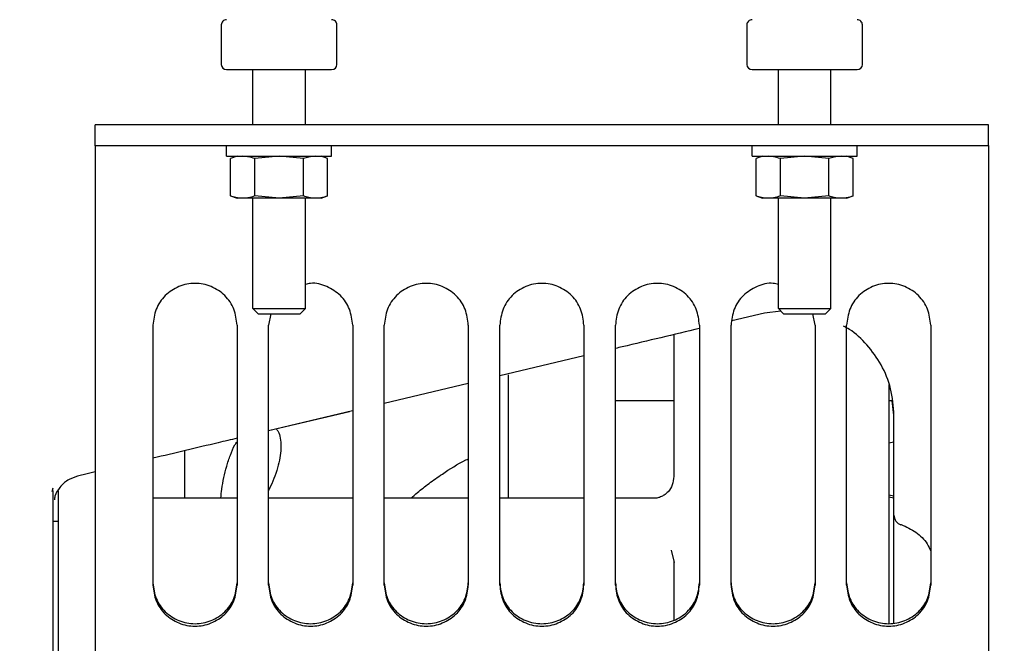
# Model space of a CAD drawing. Units: inches. Extents: x 0.3 to 16.7, y 0.3 to 10.7.
# Drawn here: x 8.7 to 9, y 6.3 to 6.5 of the extents above; entities that cross this region are included whole.
import ezdxf

# ---------------------------------------------------------------- set-up
doc = ezdxf.new("R2010")
doc.units = ezdxf.units.IN
doc.header["$MEASUREMENT"] = 0
doc.layers.add('FORMAT', color=7, linetype='Continuous')
doc.layers.add('LAYER1', color=7, linetype='Continuous', lineweight=25)
doc.styles.add('SLDTEXTSTYLE0', font='TXT', dxfattribs={"width": 0.75})
doc.dimstyles.new('SLDDIMSTYLE0', dxfattribs={"dimtxt": 0.125, "dimasz": 0.13, "dimexe": 0, "dimexo": 0.0625, "dimgap": 0.03125, "dimtad": 0, "dimtih": 1, "dimtoh": 1, "dimlfac": 12, "dimrnd": 1e-09, "dimzin": 12, "dimdsep": 46, "dimtxsty": 'SLDTEXTSTYLE0', "dimsah": 1, "dimcen": 0.09, "dimadec": 0, "dimazin": 3, "dimtfac": 1, "dimtofl": 0, "dimtmove": 0, "dimatfit": 3, "dimfxl": 1, "dimfrac": 2, "dimtolj": 1, "dimtzin": 12, "dimarcsym": 0})
doc.dimstyles.new('SLDDIMSTYLE2', dxfattribs={"dimtxt": 0.125, "dimasz": 0.13, "dimexe": 0, "dimexo": 0.0625, "dimgap": 0.03125, "dimtad": 0, "dimtih": 1, "dimtoh": 1, "dimlfac": 12, "dimrnd": 1e-09, "dimzin": 12, "dimdsep": 46, "dimtxsty": 'SLDTEXTSTYLE0', "dimblk1": 'NONE', "dimblk2": 'NONE', "dimsah": 1, "dimcen": 0.09, "dimadec": 0, "dimazin": 3, "dimtfac": 1, "dimtofl": 0, "dimtmove": 0, "dimatfit": 3, "dimldrblk": 'NONE', "dimfxl": 1, "dimfrac": 2, "dimtolj": 1, "dimtzin": 12, "dimarcsym": 0})

# ---------------------------------------------------------------- blocks, each defined once
blk = doc.blocks.new('_D_5')
at = {"layer": 'FORMAT'}
blk.add_line((10.6759755764, 5.0488344645), (11.935796225, 5.0488344645), dxfattribs=at)
at = {"layer": 'FORMAT', "insert": (11.935796225, 5.1107491928), "char_height": 0.125, "attachment_point": 1, "style": 'SLDTEXTSTYLE0'}
blk.add_mtext('49.72', dxfattribs=at)
blk = doc.blocks.new('_None')
blk = doc.blocks.new('_D_6')
at = {"layer": 'LAYER1'}
blk.add_line((11.5601005764, 3.6321677979), (11.935796225, 3.6321677979), dxfattribs=at)
at = {"layer": 'LAYER1', "insert": (11.935796225, 3.6940825261), "char_height": 0.125, "attachment_point": 1, "style": 'SLDTEXTSTYLE0'}
blk.add_mtext('66.72', dxfattribs=at)
blk = doc.blocks.new('_D_7')
at = {"layer": 'LAYER1'}
for p, q in [((5.5775539377, 6.3471410844), (5.5775539377, 2.8490313149)), ((11.5101005764, 3.5821677979), (11.5101005764, 2.8490313149)), ((5.5775539377, 2.9740313149), (8.593974903, 2.9740313149)), ((11.5101005764, 2.9740313149), (9.009599895, 2.9740313149))]:
    blk.add_line(p, q, dxfattribs=at)
for points in [[(5.5775539377, 2.9740313149), (5.7075539377, 2.9540313149), (5.7075539377, 2.9940313149)], [(11.5101005764, 2.9740313149), (11.3801005764, 2.9940313149), (11.3801005764, 2.9540313149)]]:
    blk.add_solid(points, dxfattribs=at)
at = {"layer": 'LAYER1', "insert": (8.593974903, 3.0359460432), "char_height": 0.125, "attachment_point": 1, "style": 'SLDTEXTSTYLE0'}
blk.add_mtext('71.19', dxfattribs=at)
blk = doc.blocks.new('_D_8')
at = {"layer": 'FORMAT'}
for p, q in [((8.8396274285, 9.2357217931), (8.8396274285, 9.7112797981)), ((11.5101005764, 5.0988344645), (11.5101005764, 9.7112797981)), ((8.8396274285, 9.5862797981), (9.702951973, 9.5862797981)), ((11.5101005764, 9.5862797981), (10.118576965, 9.5862797981))]:
    blk.add_line(p, q, dxfattribs=at)
for points in [[(8.8396274285, 9.5862797981), (8.9696274285, 9.5662797981), (8.9696274285, 9.6062797981)], [(11.5101005764, 9.5862797981), (11.3801005764, 9.6062797981), (11.3801005764, 9.5662797981)]]:
    blk.add_solid(points, dxfattribs=at)
at = {"layer": 'FORMAT', "insert": (9.702951973, 9.6481945263), "char_height": 0.125, "attachment_point": 1, "style": 'SLDTEXTSTYLE0'}
blk.add_mtext('32.05', dxfattribs=at)

msp = doc.modelspace()

# ---------------------------------------------------------------- linework, layer by layer
at = {"color": 7, "linetype": 'Continuous', "lineweight": 25}
for p, q in [((8.7412022756, 6.4524541226), (8.7412022756, 6.4401508869)), ((8.777291441, 6.4401508869), (8.777291441, 6.4524541226)), ((8.9052442117, 6.4524541226), (8.9052442117, 6.4401508869)), ((8.9413334748, 6.4401508869), (8.9413334748, 6.4524541226)), ((8.7428425767, 6.4385104881), (8.7592467605, 6.4385104881)), ((8.7510446686, 6.421286056), (8.7510446686, 6.4385104881)), ((8.7592467605, 6.4385104881), (8.7756511399, 6.4385104881)), ((8.7674488524, 6.421286056), (8.7674488524, 6.4385104881)), ((8.9068846106, 6.4385104881), (8.9232888922, 6.4385104881)), ((8.9150868003, 6.421286056), (8.9150867025, 6.4385104881)), ((8.9232888922, 6.4385104881), (8.939693076, 6.4385104881)), ((8.9314909841, 6.421286056), (8.9314909841, 6.4385104881)), ((8.9807035356, 6.421286056), (8.7018321171, 6.421286056)), ((8.7018321171, 6.4147244607), (8.7018321171, 6.421286056)), ((8.9807035356, 6.4147244607), (8.9807035356, 6.421286056)), ((8.7018321171, 6.4148264417), (8.7018321171, 5.702782154)), ((8.9807035356, 6.4147244607), (8.7018321171, 6.4147244607)), ((8.7428425767, 6.4114435652), (8.7428425767, 6.4147244607)), ((8.7756511399, 6.4114435652), (8.7756511399, 6.4147244607)), ((8.9068846106, 6.4114435652), (8.9068846106, 6.4147244607)), ((8.939693076, 6.4114435652), (8.939693076, 6.4147244607)), ((8.9807035356, 6.4148264417), (8.9807035356, 5.702782154)), ((8.7428425767, 6.4114435652), (8.7756511399, 6.4114435652)), ((8.7461235699, 6.4114435652), (8.7440933356, 6.4107046671)), ((8.7592467605, 6.4114435652), (8.7516700481, 6.4107046671)), ((8.7668236686, 6.4107046671), (8.7592467605, 6.4114435652)), ((8.774400381, 6.4107046671), (8.7723701467, 6.4114435652)), ((8.9068846106, 6.4114435652), (8.939693076, 6.4114435652)), ((8.910165506, 6.4114435652), (8.9081352717, 6.4107046671)), ((8.9232888922, 6.4114435652), (8.9157120819, 6.4107046671)), ((8.9308656046, 6.4107046671), (8.9232888922, 6.4114435652)), ((8.9384424149, 6.4107046671), (8.9364121806, 6.4114435652)), ((8.7440933356, 6.399059175), (8.7440933356, 6.4107046671)), ((8.7516700481, 6.399059175), (8.7516700481, 6.4107046671)), ((8.7668236686, 6.399059175), (8.7668236686, 6.4107046671)), ((8.774400381, 6.399059175), (8.774400381, 6.4107046671)), ((8.9081352717, 6.399059175), (8.9081352717, 6.4107046671)), ((8.9157120819, 6.399059175), (8.9157120819, 6.4107046671)), ((8.9308656046, 6.399059175), (8.9308656046, 6.4107046671)), ((8.9384424149, 6.399059175), (8.9384424149, 6.4107046671)), ((8.7440933356, 6.399059175), (8.7461235699, 6.3983201791)), ((8.747881594, 6.3983201791), (8.7461235699, 6.3983201791)), ((8.7592467605, 6.3983201791), (8.747881594, 6.3983201791)), ((8.7510448642, 6.3638714126), (8.7510446686, 6.3983201791)), ((8.7592467605, 6.3983201791), (8.7516700481, 6.399059175)), ((8.7668236686, 6.399059175), (8.7592467605, 6.3983201791)), ((8.770611927, 6.3983201791), (8.7592467605, 6.3983201791)), ((8.7674488524, 6.3638714126), (8.7674488524, 6.3983201791)), ((8.7723701467, 6.3983201791), (8.770611927, 6.3983201791)), ((8.7723701467, 6.3983201791), (8.774400381, 6.399059175)), ((8.9081352717, 6.399059175), (8.910165506, 6.3983201791)), ((8.9119237257, 6.3983201791), (8.910165506, 6.3983201791)), ((8.9232888922, 6.3983201791), (8.9119237257, 6.3983201791)), ((8.9150868003, 6.3638714126), (8.9150868003, 6.3983201791)), ((8.9232888922, 6.3983201791), (8.9157120819, 6.399059175)), ((8.9308656046, 6.399059175), (8.9232888922, 6.3983201791)), ((8.9346539609, 6.3983201791), (8.9232888922, 6.3983201791)), ((8.9314908863, 6.3638714126), (8.9314908863, 6.3983201791)), ((8.9364121806, 6.3983201791), (8.9346539609, 6.3983201791)), ((8.9364121806, 6.3983201791), (8.9384424149, 6.399059175)), ((8.7510448642, 6.3638714126), (8.7526851652, 6.3622310137)), ((8.7526851652, 6.3622310137), (8.7658085514, 6.3622310137)), ((8.756687359, 6.3622310137), (8.7559659629, 6.3586650994)), ((8.7674488524, 6.3638714126), (8.7658085514, 6.3622310137)), ((8.9107864855, 6.3624810286), (8.9006056875, 6.3600631099)), ((8.9158346938, 6.3631234212), (8.9107864855, 6.3624810286)), ((8.9150868003, 6.3638714126), (8.9167271991, 6.3622310137)), ((8.9167271991, 6.3622310137), (8.9298504875, 6.3622310137)), ((8.9265696898, 6.3586650994), (8.9258483915, 6.3622310137)), ((8.9314908863, 6.3638714126), (8.9298504875, 6.3622310137)), ((8.7198767976, 6.3586650994), (8.7198767976, 6.2775360988)), ((8.7461235699, 6.3586650994), (8.7461235699, 6.2775360988)), ((8.7559659629, 6.2775360988), (8.7559659629, 6.3586650994)), ((8.7822127352, 6.3586650994), (8.7822127352, 6.2775360988)), ((8.7920553237, 6.2775360988), (8.7920553237, 6.3586650994)), ((8.8183019983, 6.3586650994), (8.8183019983, 6.2775360988)), ((8.8281444891, 6.2775360988), (8.8281444891, 6.3586650994)), ((8.8543911636, 6.3586650994), (8.8543911636, 6.2775360988)), ((8.8642337522, 6.2775360988), (8.8642337522, 6.3586650994)), ((8.8904804267, 6.3586650994), (8.8904804267, 6.2775360988)), ((8.9003230152, 6.2775360988), (8.9003230152, 6.3586650994)), ((8.9265696898, 6.3586650994), (8.9265696898, 6.2775360988)), ((8.9364121806, 6.2775360988), (8.9364121806, 6.3586650994)), ((8.9626589529, 6.3586650994), (8.9626589529, 6.2775360988)), ((8.882414831, 6.3556627696), (8.882414831, 6.311527075)), ((8.8543911636, 6.3490870945), (8.8281444891, 6.3428535398)), ((8.8309000306, 6.3046781141), (8.8309000306, 6.3431969314)), ((8.8183019983, 6.3405158957), (8.7920553237, 6.334282341)), ((8.9495355667, 6.3401971438), (8.9495355667, 6.2654185899)), ((8.882414831, 6.3350902695), (8.8642337522, 6.3350902695)), ((8.9505929234, 6.3350902695), (8.9495355667, 6.3350902695)), ((8.9511759656, 6.3305604729), (8.9505865679, 6.3350902695)), ((8.7822060864, 6.3319431325), (8.7559659629, 6.3257111423)), ((8.7559659629, 6.3257903414), (8.7811874493, 6.3317765211)), ((8.9511759656, 6.2994208593), (8.9511759656, 6.3305604729)), ((8.7297193861, 6.3195292137), (8.7297193861, 6.317319657)), ((8.9511759656, 6.32215393), (8.9495355667, 6.3218270627)), ((8.7297193861, 6.317319657), (8.7297193861, 6.3046781141)), ((8.6993094796, 6.3122552177), (8.6962770346, 6.3115349949)), ((8.7018321171, 6.3128542953), (8.6993094796, 6.3122552177)), ((8.6884378896, 6.3067609523), (8.6887147931, 6.3079245922)), ((8.6887087309, 5.872381177), (8.6887087309, 6.3070291537)), ((8.6903492276, 6.1100204028), (8.6903492276, 6.3070043184)), ((8.7461235699, 6.3046781141), (8.7198767976, 6.3046781141)), ((8.7822127352, 6.3046781141), (8.7559659629, 6.3046781141)), ((8.8183019983, 6.3046781141), (8.7920553237, 6.3046781141)), ((8.8543911636, 6.3046781141), (8.8281444891, 6.3046781141)), ((8.8542263122, 6.3046781141), (8.8543911636, 6.3048162726)), ((8.8762362268, 6.3046781141), (8.8642337522, 6.3046781141)), ((8.9495355667, 6.3056833559), (8.9511759656, 6.3053577596)), ((8.9495355667, 6.3050913183), (8.9511759656, 6.3047643532)), ((8.9511759656, 6.2980064223), (8.9511759656, 6.2994208593)), ((8.9511759656, 6.2657978655), (8.9511759656, 6.2980064223)), ((8.6903492276, 6.2974275846), (8.6887087309, 6.2974275846)), ((8.8816429822, 6.2884357018), (8.8825983578, 6.2845693198)), ((8.882414831, 6.284921169), (8.882414831, 6.2663840854))]:
    msp.add_line(p, q, dxfattribs=at)
at = {"color": 7, "linetype": 'Continuous', "lineweight": 25, "flags": 128}
msp.add_lwpolyline([(8.9534717613, 6.2964229295), (8.9534163219, 6.2963457837), (8.953376429, 6.2963230018)], dxfattribs=at)
at = {"color": 7, "linetype": 'Continuous', "lineweight": 25}
for centre, radius, start, end in [((8.7428426516, 6.4524540765), 0.0016404199475062, 89.9999995263, 180), ((8.7756510506, 6.4524540765), 0.0016404199475062, 0, 90.0000004737), ((8.9068846464, 6.4524540765), 0.0016404199475062, 89.9999995263, 180), ((8.9396930453, 6.4524540765), 0.001640419947508, 0, 90.0000004737), ((8.7428426516, 6.4401509269), 0.0016404199475062, 180, 269.9999994765), ((8.7756510506, 6.4401509269), 0.0016404199475062, 270.0000005235, 0), ((8.9068846464, 6.4401509269), 0.0016404199475062, 180, 269.9999994765), ((8.9396930453, 6.4401509269), 0.001640419947508, 270.0000005235, 0), ((8.9544568249, 6.2994208355), 0.0032808398950124, 180, 250.7728263361)]:
    msp.add_arc(centre, radius, start, end, dxfattribs=at)
for points, knots in [([(8.751670048056669, 6.410704667096409), (8.750960012701752, 6.410938504728548), (8.749704874258699, 6.411351862457139), (8.748433673116525, 6.41141579814028), (8.747881594043433, 6.411443565227262)], [0, 0, 0, 0, 0.5657028185580902, 1, 1, 1, 1]), ([(8.770611927016244, 6.411443565227262), (8.76990896647667, 6.411398630293411), (8.768637831595388, 6.4113173762847), (8.767384075081537, 6.410893936869736), (8.766823668556306, 6.410704667096409)], [0, 0, 0, 0, 0.5530180549100644, 0.9999999999999999, 0.9999999999999999, 0.9999999999999999, 0.9999999999999999]), ([(8.915712081917983, 6.410704667096409), (8.915002037561871, 6.410938504697017), (8.913746891251325, 6.411351859720747), (8.912475766827477, 6.411415797473332), (8.911923725681397, 6.411443565227262)], [0, 0, 0, 0, 0.5657064440570726, 0.9999999999999999, 0.9999999999999999, 0.9999999999999999, 0.9999999999999999]), ([(8.934653960877558, 6.411443565227262), (8.933950960949518, 6.411398631133621), (8.932679761424401, 6.411317379064851), (8.931426006753242, 6.410893936890764), (8.930865604640973, 6.410704667096409)], [0, 0, 0, 0, 0.5530209177608865, 1, 1, 1, 1]), ([(8.747881594043433, 6.398320179051961), (8.74717863375614, 6.398365155494415), (8.745907500080257, 6.398446484513504), (8.74465374227659, 6.398869911071141), (8.744093335583496, 6.399059174959461)], [0, 0, 0, 0, 0.5530183808590232, 1, 1, 1, 1]), ([(8.751670048056669, 6.399059174959461), (8.75096001243026, 6.398825349332535), (8.749704872781043, 6.398412012586543), (8.748433672959203, 6.398347985748303), (8.747881594043433, 6.398320179051961)], [0, 0, 0, 0, 0.5657024912334706, 1, 1, 1, 1]), ([(8.770611927016244, 6.398320179051961), (8.76990896672895, 6.398365155494415), (8.768637833053067, 6.398446484513504), (8.7673840752494, 6.398869911071141), (8.766823668556306, 6.399059174959461)], [0, 0, 0, 0, 0.5530183808590232, 1, 1, 1, 1]), ([(8.774400381029476, 6.399059174959461), (8.773690345403068, 6.398825349332535), (8.772435205753853, 6.398412012586543), (8.771164005932013, 6.398347985748303), (8.770611927016242, 6.398320179051961)], [0, 0, 0, 0, 0.5657024912334706, 1, 1, 1, 1]), ([(8.911923725681397, 6.398320179051961), (8.91122068661717, 6.398365153814056), (8.909949423654446, 6.398446478952612), (8.90869566953555, 6.39886991102888), (8.908135271668163, 6.399059174959461)], [0, 0, 0, 0, 0.553024106608001, 1, 1, 1, 1]), ([(8.915712081917983, 6.399059174959461), (8.915002037290387, 6.398825349364318), (8.913746889773673, 6.398412015323496), (8.912475766670148, 6.398347986415191), (8.911923725681397, 6.398320179051961)], [0, 0, 0, 0, 0.5657061167234272, 1, 1, 1, 1]), ([(8.934653960877558, 6.398320179051961), (8.933950961201795, 6.398365154654252), (8.932679762882076, 6.398446481733099), (8.931426006921107, 6.398869911050008), (8.930865604640973, 6.399059174959461)], [0, 0, 0, 0, 0.5530212437018951, 1, 1, 1, 1]), ([(8.938442414890792, 6.399059174959461), (8.937732379264384, 6.398825349332535), (8.936477239615169, 6.398412012586543), (8.935206039793329, 6.398347985748303), (8.934653960877558, 6.398320179051961)], [0, 0, 0, 0, 0.5657024912334706, 1, 1, 1, 1]), ([(8.746123569907834, 6.358665099373048), (8.745919144481718, 6.360375811746726), (8.745510719288424, 6.363793674412672), (8.742506659978309, 6.368173640358446), (8.73815023794382, 6.371053087983346), (8.733000183732534, 6.372119541269718), (8.727850129521245, 6.371053087983346), (8.723493707486758, 6.368173640358446), (8.720489648176642, 6.363793674412672), (8.720081222983348, 6.360375811746726), (8.719876797557232, 6.358665099373048)], [0, 0, 0, 0, 0.1252598991950914, 0.2502589795843133, 0.3751728604713067, 0.5, 0.6248271395286934, 0.7497410204156868, 0.8747401008049087, 1, 1, 1, 1]), ([(8.78221273522494, 6.358665099373048), (8.782008642119465, 6.360373855597905), (8.781600880875487, 6.36378781003934), (8.778591851023227, 6.368197034234406), (8.774254292106647, 6.370965447330238), (8.770204607710335, 6.372114334818453), (8.767993704518938, 6.371567685254609), (8.76744885244524, 6.371432969655299)], [0, 0, 0, 0, 0.2316100117498708, 0.4627377602448596, 0.6937079718278835, 0.9245177955521898, 1, 1, 1, 1]), ([(8.818301998318692, 6.358665099373048), (8.818097572951416, 6.360375811626024), (8.817689147875676, 6.363793674050815), (8.8146850876855, 6.368173641801945), (8.81032864182189, 6.371053100533278), (8.805178599827746, 6.372119555794068), (8.800028568898613, 6.37105299936015), (8.795672065808038, 6.36817371232303), (8.79266793899658, 6.363793688814259), (8.792259670149763, 6.360375812274845), (8.792055323744739, 6.358665099373048)], [0, 0, 0, 0, 0.1252598124997034, 0.2502588063740564, 0.3751726008051494, 0.5000019910147342, 0.6248243699994437, 0.749742134145872, 0.8747411280202249, 1, 1, 1, 1]), ([(8.854391163635796, 6.358665099373048), (8.854186777756652, 6.360375811939337), (8.853778430809195, 6.363793681399541), (8.850774337203484, 6.368173677195775), (8.846417876711007, 6.371053040468153), (8.84126784247521, 6.372119557154063), (8.836117812013404, 6.371053053977552), (8.83176129770167, 6.368173706133213), (8.828757360569446, 6.363793638363854), (8.828348922172523, 6.360375805721968), (8.828144489061843, 6.358665099373048)], [0, 0, 0, 0, 0.1252594482893652, 0.2502585480146928, 0.3751744330769694, 0.4999992548382333, 0.6248264136764347, 0.7497422987387112, 0.874740081428457, 1, 1, 1, 1]), ([(8.89048042672955, 6.358665099373048), (8.890276040850479, 6.360375811953495), (8.889867693903161, 6.363793681441982), (8.886863600296381, 6.368173677026465), (8.882507112638756, 6.371053059059691), (8.877357070942832, 6.372119555792815), (8.8722070397166, 6.371053040833057), (8.867850578418086, 6.368173677098372), (8.864846485024769, 6.363793681423958), (8.864438138048941, 6.360375811947481), (8.864233752155597, 6.358665099373048)], [0, 0, 0, 0, 0.1252593422255908, 0.2502583361075948, 0.3751741153970101, 0.5000011685374794, 0.62482588460299, 0.7497416638924053, 0.8747406577744092, 1, 1, 1, 1]), ([(8.9150868002524, 6.371432969655299), (8.91454194820444, 6.371567685249384), (8.912331045117481, 6.372114334792023), (8.90828135867429, 6.370965447719399), (8.903943808626341, 6.368197032822905), (8.900934749663147, 6.363787820831266), (8.90052706809349, 6.360373857062191), (8.90032301524935, 6.358665099373048)], [0, 0, 0, 0, 0.0754822700848033, 0.3062922945142018, 0.5372627069417861, 0.7683906564183246, 1, 1, 1, 1]), ([(8.962658952917057, 6.358665099373048), (8.96245452749094, 6.360375811746726), (8.962046102297645, 6.363793674412672), (8.959042042987532, 6.368173640358446), (8.954685620953043, 6.371053087983346), (8.949535566741755, 6.372119541269718), (8.944385512530468, 6.371053087983346), (8.94002909049598, 6.368173640358446), (8.937025031185865, 6.363793674412672), (8.936616605992569, 6.360375811746726), (8.936412180566455, 6.358665099373048)], [0, 0, 0, 0, 0.1252598991950914, 0.2502589795843133, 0.3751728604713067, 0.5, 0.6248271395286934, 0.7497410204156868, 0.8747401008049087, 1, 1, 1, 1]), ([(8.751044668614439, 6.363871412562607), (8.751167983999492, 6.363871412562607), (8.75141461398158, 6.363871412562607), (8.753311304397478, 6.363871412562607), (8.756022533665789, 6.363871412562607), (8.75924682153058, 6.363871412562607), (8.762471129860721, 6.363871412562607), (8.765182411928643, 6.363871412562607), (8.767079102703104, 6.363871412562607), (8.767325732637385, 6.363871412562607), (8.767449047998536, 6.363871412562607)], [0, 0, 0, 0, 0.1250000739935874, 0.2499993491999364, 0.3750033884544874, 0.4999962543536342, 0.6249966115455126, 0.7500006508000636, 0.8749999260064126, 1, 1, 1, 1]), ([(8.915086702475753, 6.363871412562607), (8.915210017118477, 6.363871412562607), (8.915456645615912, 6.363871412562607), (8.917353331105973, 6.363871412562607), (8.9200645389184, 6.363871412562606), (8.92328886166728, 6.363871412562607), (8.926513174183542, 6.363871412562607), (8.929224355596341, 6.363871412562607), (8.931121040907204, 6.363871412562607), (8.93136766942853, 6.363871412562607), (8.931490984083203, 6.363871412562607)], [0, 0, 0, 0, 0.1250003996497079, 0.2500000005100963, 0.3750011899804357, 0.5000018728291724, 0.6249988100195644, 0.7499999994899037, 0.8749996003502921, 1, 1, 1, 1]), ([(8.89048042672955, 6.35765829322598), (8.882447512909284, 6.355750375315665), (8.873698234518729, 6.35367231182374), (8.864950028891275, 6.35159483603233), (8.864233752155597, 6.351424738569869)], [0, 0, 0, 0, 0.918123011028609, 1, 1, 1, 1]), ([(8.951175965569506, 6.330560472928979), (8.950968275377718, 6.333356814750344), (8.95056248509938, 6.33882037716629), (8.947473016704205, 6.346368983378494), (8.942981777114461, 6.352582723242329), (8.93881372056921, 6.356610454512804), (8.93603739204721, 6.358082073739626), (8.935414858754267, 6.358412053407367)], [0, 0, 0, 0, 0.2516233729290767, 0.4916280237291958, 0.7201213613501201, 0.9372431003169255, 1, 1, 1, 1]), ([(8.758303411427487, 6.326345126069471), (8.758551853250815, 6.326095184913474), (8.759196372642391, 6.325446775882999), (8.759688248034506, 6.323461579040557), (8.759783018911968, 6.321742841588734), (8.759829900460023, 6.320892611279609)], [0, 0, 0, 0, 0.2406771180020892, 0.6243758300595776, 1, 1, 1, 1]), ([(8.746123569907834, 6.323373498175747), (8.744170878984523, 6.322909737234212), (8.735421024668046, 6.320831660961277), (8.726672740899287, 6.318753964106792), (8.719876797557232, 6.317139943519636)], [0, 0, 0, 0, 0.2231683926021822, 1, 1, 1, 1]), ([(8.741065779446972, 6.304678114146419), (8.741157117901178, 6.305622285468854), (8.741359280152437, 6.307712049323266), (8.741971665462405, 6.311110531823996), (8.742852839208208, 6.314727714357685), (8.744024405780308, 6.318144444990462), (8.745088132161925, 6.320879426797186), (8.745891507412823, 6.321953102897844), (8.746123569907834, 6.322263244334827)], [0, 0, 0, 0, 0.1525858548481857, 0.3377230345583718, 0.5242559755252768, 0.7204529159496582, 0.9192501963123668, 1, 1, 1, 1]), ([(8.759829900460023, 6.320892611279609), (8.759788939391372, 6.319955112288775), (8.75970632125477, 6.318064184580091), (8.758763171806331, 6.313826548938316), (8.757462574767482, 6.309945940841389), (8.75617988714108, 6.307616442927354), (8.755965962874338, 6.307227933579576)], [0, 0, 0, 0, 0.2177747843226848, 0.439249938351231, 0.906479143250072, 1, 1, 1, 1]), ([(8.800421484875908, 6.304678114146419), (8.801076958140866, 6.305258632197068), (8.802783347386955, 6.306769891025985), (8.806041590645663, 6.309335832287204), (8.810995231886203, 6.312788823554542), (8.815105220737472, 6.315457085016905), (8.818055774873175, 6.316845717659062), (8.818301998318692, 6.316961598913221)], [0, 0, 0, 0, 0.1393581933383184, 0.3627902695345608, 0.5962512503568034, 0.9663072074980185, 1, 1, 1, 1]), ([(8.696277034628153, 6.311534994935147), (8.695230405345661, 6.311178336906516), (8.693137170258996, 6.310465028849918), (8.690754406538034, 6.308172171468788), (8.689332654553318, 6.30596877882199), (8.689140572492306, 6.304537188205932), (8.689090842088106, 6.304166546722756)], [0, 0, 0, 0, 0.3015659091111292, 0.6031250534002819, 0.8972483353880194, 0.9999999999999999, 0.9999999999999999, 0.9999999999999999, 0.9999999999999999]), ([(8.882481319135923, 6.311453449210504), (8.882378262810505, 6.31057202379195), (8.882176459728454, 6.308846032055468), (8.88101305208625, 6.306939562705644), (8.879746602633562, 6.305777105357645), (8.878649221783565, 6.305134580221552), (8.877439233482287, 6.304721389367265), (8.87659730976448, 6.304671621162339), (8.87617619197329, 6.304646727842329)], [0, 0, 0, 0, 0.2657680484220487, 0.5204223133828324, 0.6433207025808888, 0.7633168981655652, 0.881614613119294, 1, 1, 1, 1]), ([(8.953476454549616, 6.296430604977904), (8.95503184582141, 6.295709160311197), (8.958140838500702, 6.294267101179204), (8.961290349473787, 6.291216378243462), (8.962322723498026, 6.288932422834414), (8.962658952917057, 6.288188571301692)], [0, 0, 0, 0, 0.4030175778309925, 0.8055713837583657, 1, 1, 1, 1]), ([(8.719876797557232, 6.278251090544762), (8.720081410425648, 6.276580059481389), (8.72049045014108, 6.273239516553035), (8.723497202658702, 6.268974489641899), (8.727853202129795, 6.266177268373397), (8.733000183732534, 6.265142783089114), (8.73814716533527, 6.266177268373397), (8.742503164806363, 6.268974489641899), (8.745509917323988, 6.273239516553036), (8.745918957039418, 6.276580059481389), (8.746123569907834, 6.278251090544762)], [0, 0, 0, 0, 0.1250034529601947, 0.2498932604895682, 0.3749153036909716, 0.5, 0.6250846963090284, 0.7501067395104317, 0.8749965470398052, 1, 1, 1, 1]), ([(8.719876797557232, 6.277536098804407), (8.720081218274235, 6.275857929122281), (8.720489630922813, 6.272505109825391), (8.723493715500721, 6.268221195477073), (8.727850138158807, 6.265409174056097), (8.733000183732534, 6.264368676572159), (8.738150229306259, 6.265409174056097), (8.742506651964343, 6.268221195477073), (8.745510736542252, 6.272505109825391), (8.745919149190833, 6.275857929122281), (8.746123569907834, 6.277536098804407)], [0, 0, 0, 0, 0.125260990661317, 0.2502592384487096, 0.3751727826843942, 0.5, 0.6248272173156058, 0.7497407615512903, 0.874739009338683, 1, 1, 1, 1]), ([(8.755965962874338, 6.278251090544762), (8.756170575742754, 6.276580059481389), (8.756579615458184, 6.273239516553035), (8.759586367975807, 6.268974489641899), (8.763942367446901, 6.266177268373397), (8.769089349049638, 6.265142783089114), (8.774236330652377, 6.266177268373397), (8.778592330123468, 6.268974489641899), (8.781599082641092, 6.273239516553036), (8.782008122356523, 6.276580059481389), (8.78221273522494, 6.278251090544762)], [0, 0, 0, 0, 0.1250034529601947, 0.2498932604895682, 0.3749153036909716, 0.5, 0.6250846963090284, 0.7501067395104317, 0.8749965470398052, 1, 1, 1, 1]), ([(8.755965962874338, 6.277536098804407), (8.756170383591337, 6.275857929122281), (8.75657879623992, 6.272505109825391), (8.759582880817828, 6.268221195477073), (8.763939303475912, 6.265409174056097), (8.769089349049638, 6.264368676572159), (8.774239394623365, 6.265409174056097), (8.778595817281449, 6.268221195477073), (8.781599901859357, 6.272505109825391), (8.782008314507937, 6.275857929122281), (8.78221273522494, 6.277536098804407)], [0, 0, 0, 0, 0.125260990661317, 0.2502592384487096, 0.3751727826843942, 0.5, 0.6248272173156058, 0.7497407615512903, 0.874739009338683, 1, 1, 1, 1]), ([(8.792055323744739, 6.278251090544762), (8.792259857601396, 6.276580058938404), (8.792668740912724, 6.27323950228093), (8.795675561360056, 6.268974419481114), (8.800031641196716, 6.266177354712252), (8.805178599919444, 6.265142768910953), (8.810325569145961, 6.266177256168887), (8.814681592521374, 6.268974488238408), (8.817688345908914, 6.273239516904127), (8.818097385508317, 6.276580059598453), (8.818301998318692, 6.278251090544762)], [0, 0, 0, 0, 0.1250024194482852, 0.2498921402200697, 0.3749180806375337, 0.4999980046141457, 0.6250849567526026, 0.7501069131045562, 0.8749966338763407, 1, 1, 1, 1]), ([(8.792055323744739, 6.277536098804407), (8.792259665440557, 6.275857928602286), (8.792667921743597, 6.272505095692442), (8.795672073822246, 6.26822112515109), (8.800028577536283, 6.265409260601698), (8.80517859982719, 6.264368662383871), (8.810328633184458, 6.265409161801918), (8.814685079671497, 6.268221194066879), (8.817689165129517, 6.272505110178903), (8.818097577660534, 6.275857929240201), (8.818301998318692, 6.277536098804407)], [0, 0, 0, 0, 0.1252599634524141, 0.2502581247230985, 0.3751755522208519, 0.4999980089998483, 0.6248274769889592, 0.7497409347665627, 0.874739096037247, 1, 1, 1, 1]), ([(8.828144489061843, 6.278251090544762), (8.828349109566979, 6.276580065356925), (8.828758162381465, 6.27323955187463), (8.831764793116914, 6.268974425345893), (8.836120884547901, 6.266177301584229), (8.841267842448797, 6.265142767570061), (8.846414804251063, 6.266177314664835), (8.850770841844316, 6.268974453730248), (8.853777628867968, 6.273239509624517), (8.85418659030936, 6.276580059279183), (8.854391163635796, 6.278251090544762)], [0, 0, 0, 0, 0.1250034724765341, 0.2498919754057966, 0.3749160301539186, 0.5000007459919705, 0.6250831191074144, 0.7501071738555364, 0.8749970008835061, 1, 1, 1, 1]), ([(8.828144489061843, 6.277536098804407), (8.828348917463515, 6.275857935010643), (8.828757343315877, 6.27250514512299), (8.831761305716109, 6.26822113117145), (8.836117820650891, 6.265409207279231), (8.841267842475398, 6.264368661052335), (8.846417868073395, 6.265409220458092), (8.8507743291894, 6.268221159478908), (8.853778448062602, 6.272505102967874), (8.854186782465815, 6.275857928932073), (8.854391163635796, 6.277536098804407)], [0, 0, 0, 0, 0.1252610100369718, 0.2502579601169752, 0.3751735085293353, 0.5000007451534989, 0.6248256447056451, 0.7497411931180054, 0.8747394602404112, 1, 1, 1, 1]), ([(8.864233752155597, 6.278251090544762), (8.864438325496188, 6.276580059271203), (8.864847286965874, 6.273239509600582), (8.867854073777373, 6.26897445382593), (8.872210112177626, 6.266177314305519), (8.87735707096218, 6.265142768912171), (8.882504040125752, 6.26617729657629), (8.886860104939531, 6.268974453893725), (8.889866891961356, 6.273239509583624), (8.890275853402992, 6.276580059265549), (8.89048042672955, 6.278251090544762)], [0, 0, 0, 0, 0.1250028927716995, 0.2498926135511546, 0.3749165619365695, 0.4999988286396924, 0.6250834380634306, 0.7501073864488453, 0.8749971072283005, 1, 1, 1, 1]), ([(8.864233752155597, 6.277536098804407), (8.86443813333978, 6.2758579289241), (8.864846467771363, 6.272505102943968), (8.867850586432171, 6.268221159574272), (8.872207048354209, 6.265409220100826), (8.877357070942638, 6.264368662385096), (8.882507104001265, 6.265409202303455), (8.886863592282259, 6.268221159643835), (8.88986771115658, 6.27250510292653), (8.890276045559643, 6.275857928918283), (8.89048042672955, 6.277536098804407)], [0, 0, 0, 0, 0.1252604336934353, 0.2502585949717707, 0.3751740376101036, 0.4999988314649808, 0.6248259623898963, 0.7497414050282294, 0.8747395663065647, 1, 1, 1, 1]), ([(8.90032301524935, 6.278251090544762), (8.90052758786939, 6.276580058057499), (8.90093654789863, 6.273239505960567), (8.90394332953399, 6.268974491038341), (8.908299320178513, 6.266177267998845), (8.9134463041483, 6.265142783189496), (8.918593285116803, 6.266177268346524), (8.922949284757498, 6.268974489649055), (8.925956037230534, 6.273239516551246), (8.926365076951912, 6.276580059480791), (8.926569689823303, 6.278251090544762)], [0, 0, 0, 0, 0.1250030387716626, 0.2498929054188992, 0.3749150078007608, 0.4999997633199048, 0.6250845188390489, 0.7501066212209104, 0.874996487868147, 1, 1, 1, 1]), ([(8.90032301524935, 6.277536098804407), (8.90052739570448, 6.275857927701274), (8.900935728679485, 6.272505099278054), (8.903939842351383, 6.268221196862129), (8.908296256217966, 6.265409173685365), (8.91344630414523, 6.264368676671463), (8.918596349088443, 6.265409174029478), (8.92295277191539, 6.268221195484179), (8.925956856448803, 6.272505109823609), (8.926365269103327, 6.275857929121686), (8.926569689823303, 6.277536098804407)], [0, 0, 0, 0, 0.1252605792912151, 0.2502588858624752, 0.375172488842193, 0.4999997648612344, 0.6248270408802757, 0.7497406438599935, 0.8747389504312535, 1, 1, 1, 1]), ([(8.936412180566455, 6.278251090544762), (8.93661679343487, 6.276580059481389), (8.937025833150301, 6.273239516553035), (8.940032585667925, 6.268974489641899), (8.944388585139018, 6.266177268373397), (8.949535566741755, 6.265142783089114), (8.954682548344493, 6.266177268373397), (8.959038547815585, 6.268974489641899), (8.962045300333209, 6.273239516553036), (8.962454340048641, 6.276580059481389), (8.962658952917057, 6.278251090544762)], [0, 0, 0, 0, 0.1250034529601947, 0.2498932604895682, 0.3749153036909716, 0.5, 0.6250846963090284, 0.7501067395104317, 0.8749965470398052, 1, 1, 1, 1]), ([(8.936412180566455, 6.277536098804407), (8.936616601283456, 6.275857929122281), (8.937025013932036, 6.272505109825391), (8.940029098509944, 6.268221195477073), (8.944385521168028, 6.265409174056097), (8.949535566741755, 6.264368676572159), (8.954685612315481, 6.265409174056097), (8.959042034973566, 6.268221195477073), (8.962046119551474, 6.272505109825391), (8.962454532200054, 6.275857929122281), (8.962658952917057, 6.277536098804407)], [0, 0, 0, 0, 0.125260990661317, 0.2502592384487096, 0.3751727826843942, 0.5, 0.6248272173156058, 0.7497407615512903, 0.874739009338683, 1, 1, 1, 1])]:
    msp.add_open_spline(points, degree=3, knots=knots, dxfattribs=at)

# ---------------------------------------------------------------- dimensions: what is measured, and where the dimension line sits
at = {"layer": 'FORMAT'}
dim = msp.add_linear_dim(base=(8.8396274285, 9.5862797981), p1=(11.5101005764, 5.0488344645), p2=(8.8396274285, 9.1857217931), dimstyle='SLDDIMSTYLE0', dxfattribs=at)
dim.commit()
dim.dimension.update_dxf_attribs({"geometry": '_D_8', "text_midpoint": (9.910764469, 9.5862797981), "dimtype": 160})
dim = msp.add_ordinate_dim(feature_location=(10.6259755764, 5.0488344645), offset=(1.3098206486000006, 0), dtype=0, origin=(7.392920344, 9.1925790106), dimstyle='SLDDIMSTYLE2', dxfattribs=at)
dim.commit()
dim.dimension.update_dxf_attribs({"geometry": '_D_5', "text_midpoint": (12.143608721, 5.0488344645)})
at = {"layer": 'LAYER1'}
dim = msp.add_ordinate_dim(feature_location=(11.5101005764, 3.6321677979), offset=(0.4256956486000014, 0), dtype=0, origin=(7.392920344, 9.1925790106), dimstyle='SLDDIMSTYLE2', dxfattribs=at)
dim.commit()
dim.dimension.update_dxf_attribs({"geometry": '_D_6', "text_midpoint": (12.143608721, 3.6321677979)})
dim = msp.add_linear_dim(base=(5.5775539377, 2.9740313149), p1=(11.5101005764, 3.6321677979), p2=(5.5775539377, 6.3971410844), dimstyle='SLDDIMSTYLE0', dxfattribs=at)
dim.commit()
dim.dimension.update_dxf_attribs({"geometry": '_D_7', "text_midpoint": (8.801787399, 2.9740313149), "dimtype": 160})

doc.saveas('drawing.dxf')
